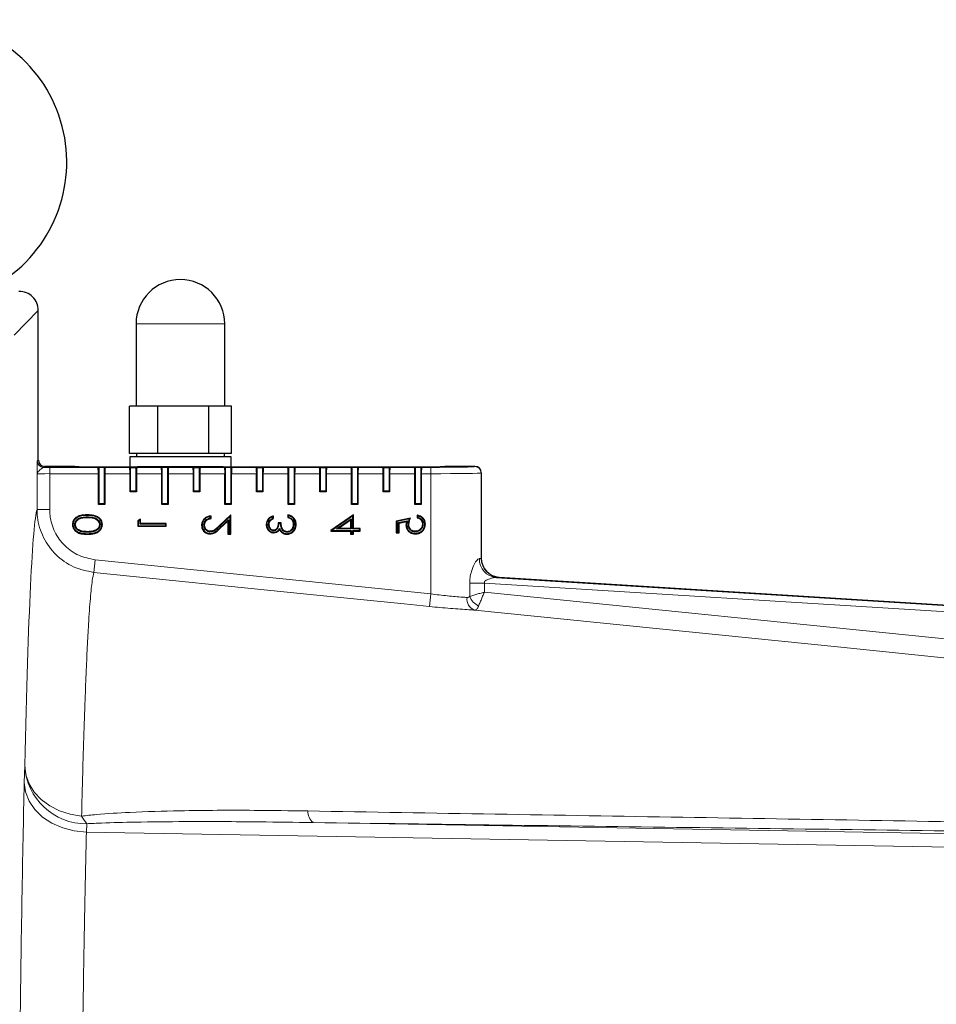
# Model space of a CAD drawing. Units: millimetres. Extents: x 577 to 4259, y 236 to 3050.
# Drawn here: x 3157 to 3302, y 2894 to 3050 of the extents above; entities that cross this region are included whole.
import ezdxf

# ---------------------------------------------------------------- set-up
doc = ezdxf.new("R2010")
doc.units = ezdxf.units.MM

msp = doc.modelspace()

# ---------------------------------------------------------------- linework, layer by layer
at = {"color": 8, "linetype": 'Continuous', "lineweight": 18}
for p, q in [((3159.69, 3003.67), (3155.85, 2999.76)), ((3175.16, 3001.55), (3175.14, 3001.55)), ((3189.14, 3001.55), (3175.16, 3001.55)), ((3159.53, 2979.86), (3159.69, 2980.02)), ((3160.69, 2979.02), (3160.53, 2978.86)), ((3161.49, 2977.87), (3161.49, 2978.87)), ((3161.49, 2978.87), (3169.11, 2978.87)), ((3170.28, 2978.87), (3174.11, 2978.87)), ((3175.28, 2978.87), (3179.11, 2978.87)), ((3180.28, 2978.87), (3184.11, 2978.87)), ((3185.28, 2978.87), (3189.11, 2978.87)), ((3190.28, 2978.87), (3194.11, 2978.87)), ((3195.28, 2978.87), (3199.11, 2978.87)), ((3200.28, 2978.87), (3204.11, 2978.87)), ((3205.28, 2978.87), (3209.11, 2978.87)), ((3210.28, 2978.87), (3214.11, 2978.87)), ((3215.28, 2978.87), (3219.11, 2978.87)), ((3220.28, 2978.87), (3221.69, 2978.87)), ((3221.69, 2978.87), (3221.69, 2977.87)), ((3228.69, 2978.99), (3228.69, 2979.02)), ((3159.49, 2972.22), (3159.49, 2977.82)), ((3161.49, 2977.87), (3161.49, 2972.22)), ((3169.19, 2977.87), (3161.49, 2977.87)), ((3174.19, 2977.87), (3170.19, 2977.87)), ((3179.19, 2977.87), (3175.19, 2977.87)), ((3184.19, 2977.87), (3180.19, 2977.87)), ((3189.19, 2977.87), (3185.19, 2977.87)), ((3194.19, 2977.87), (3190.19, 2977.87)), ((3199.19, 2977.87), (3195.19, 2977.87)), ((3204.19, 2977.87), (3200.19, 2977.87)), ((3209.19, 2977.87), (3205.19, 2977.87)), ((3214.19, 2977.87), (3210.19, 2977.87)), ((3219.19, 2977.87), (3215.19, 2977.87)), ((3221.69, 2977.87), (3220.19, 2977.87)), ((3221.69, 2958.86), (3221.69, 2977.87)), ((3161.49, 2972.22), (3159.49, 2972.22)), ((3167.44, 2971.04), (3167.44, 2970.95)), ((3167.45, 2971.26), (3167.45, 2971.35)), ((3188.39, 2969.33), (3188.45, 2969.26)), ((3168.67, 2964.26), (3168.47, 2962.27)), ((3168.67, 2964.26), (3221.69, 2958.86)), ((3232.51, 2961.51), (3232.51, 2961.48)), ((3227.87, 2958.47), (3227.87, 2960.56)), ((3227.87, 2960.56), (3230.18, 2960.56)), ((3230.18, 2960.56), (3230.18, 2959.17)), ((3319.11, 2955.05), (3230.18, 2960.56)), ((3221.69, 2958.86), (3221.49, 2956.88)), ((3230.18, 2959.17), (3316.68, 2950.37)), ((3157.46, 2929.08), (3157.54, 2931.73)), ((3167.35, 2922.55), (3167.29, 2921.22)), ((3203.1, 2922.73), (3472.51, 2918.07))]:
    msp.add_line(p, q, dxfattribs=at)
at = {"color": 7, "linetype": 'Continuous', "lineweight": 25}
for p, q in [((3159.69, 2980.02), (3159.69, 3003.67)), ((3175.14, 3001.55), (3175.14, 2988.55)), ((3189.14, 2988.55), (3189.14, 3001.55)), ((3174.08, 2981.05), (3174.08, 2988.55)), ((3176.33, 2988.55), (3174.08, 2988.55)), ((3178.59, 2988.55), (3176.33, 2988.55)), ((3178.59, 2981.05), (3178.59, 2988.55)), ((3182.62, 2988.55), (3178.59, 2988.55)), ((3186.65, 2988.55), (3182.62, 2988.55)), ((3186.65, 2981.05), (3186.65, 2988.55)), ((3188.43, 2988.55), (3186.65, 2988.55)), ((3190.21, 2988.55), (3188.43, 2988.55)), ((3190.21, 2981.05), (3190.21, 2988.55)), ((3178.59, 2981.05), (3174.08, 2981.05)), ((3174.14, 2980.55), (3174.14, 2978.95)), ((3189.37, 2980.55), (3174.14, 2980.55)), ((3175.19, 2981.05), (3175.19, 2980.55)), ((3186.65, 2981.05), (3178.59, 2981.05)), ((3190.21, 2981.05), (3186.65, 2981.05)), ((3189.09, 2980.55), (3189.09, 2981.05)), ((3190.14, 2980.55), (3189.37, 2980.55)), ((3190.14, 2978.95), (3190.14, 2980.55)), ((3165.44, 2979.02), (3160.69, 2979.02)), ((3169.11, 2978.87), (3169.28, 2978.83)), ((3170.11, 2978.83), (3169.28, 2978.83)), ((3169.28, 2973.11), (3169.28, 2978.83)), ((3169.69, 2978.95), (3175.36, 2978.95)), ((3170.28, 2978.87), (3170.11, 2978.83)), ((3170.11, 2978.83), (3170.11, 2973.11)), ((3174.11, 2978.87), (3174.28, 2978.83)), ((3174.28, 2978.83), (3175.11, 2978.83)), ((3174.28, 2975.11), (3174.28, 2978.83)), ((3175.28, 2978.87), (3175.11, 2978.83)), ((3175.11, 2978.83), (3175.11, 2975.11)), ((3188.92, 2978.95), (3175.36, 2978.95)), ((3179.11, 2978.87), (3179.28, 2978.83)), ((3180.11, 2978.83), (3179.28, 2978.83)), ((3179.28, 2973.11), (3179.28, 2978.83)), ((3180.28, 2978.87), (3180.11, 2978.83)), ((3180.11, 2978.83), (3180.11, 2973.11)), ((3184.11, 2978.87), (3184.28, 2978.83)), ((3184.28, 2978.83), (3185.11, 2978.83)), ((3184.28, 2975.11), (3184.28, 2978.83)), ((3185.28, 2978.87), (3185.11, 2978.83)), ((3185.11, 2978.83), (3185.11, 2975.11)), ((3188.92, 2978.95), (3219.69, 2978.95)), ((3189.11, 2978.87), (3189.28, 2978.83)), ((3190.11, 2978.83), (3189.28, 2978.83)), ((3189.28, 2973.11), (3189.28, 2978.83)), ((3190.28, 2978.87), (3190.11, 2978.83)), ((3190.11, 2978.83), (3190.11, 2973.11)), ((3194.11, 2978.87), (3194.28, 2978.83)), ((3194.28, 2978.83), (3195.11, 2978.83)), ((3194.28, 2975.11), (3194.28, 2978.83)), ((3195.28, 2978.87), (3195.11, 2978.83)), ((3195.11, 2978.83), (3195.11, 2975.11)), ((3199.11, 2978.87), (3199.28, 2978.83)), ((3200.11, 2978.83), (3199.28, 2978.83)), ((3199.28, 2973.11), (3199.28, 2978.83)), ((3200.28, 2978.87), (3200.11, 2978.83)), ((3200.11, 2978.83), (3200.11, 2973.11)), ((3204.11, 2978.87), (3204.28, 2978.83)), ((3204.28, 2978.83), (3205.11, 2978.83)), ((3204.28, 2975.11), (3204.28, 2978.83)), ((3205.28, 2978.87), (3205.11, 2978.83)), ((3205.11, 2978.83), (3205.11, 2975.11)), ((3209.11, 2978.87), (3209.28, 2978.83)), ((3210.11, 2978.83), (3209.28, 2978.83)), ((3209.28, 2973.11), (3209.28, 2978.83)), ((3210.28, 2978.87), (3210.11, 2978.83)), ((3210.11, 2978.83), (3210.11, 2973.11)), ((3214.11, 2978.87), (3214.28, 2978.83)), ((3214.28, 2978.83), (3215.11, 2978.83)), ((3214.28, 2975.11), (3214.28, 2978.83)), ((3215.28, 2978.87), (3215.11, 2978.83)), ((3215.11, 2978.83), (3215.11, 2975.11)), ((3219.11, 2978.87), (3219.28, 2978.83)), ((3220.11, 2978.83), (3219.28, 2978.83)), ((3219.28, 2973.11), (3219.28, 2978.83)), ((3220.28, 2978.87), (3220.11, 2978.83)), ((3220.11, 2978.83), (3220.11, 2973.11)), ((3228.69, 2979.02), (3223.94, 2979.02)), ((3169.19, 2973.02), (3169.19, 2977.87)), ((3170.19, 2977.87), (3170.19, 2973.02)), ((3174.19, 2975.02), (3174.19, 2977.87)), ((3175.19, 2977.87), (3175.19, 2975.02)), ((3179.19, 2973.02), (3179.19, 2977.87)), ((3180.19, 2977.87), (3180.19, 2973.02)), ((3184.19, 2975.02), (3184.19, 2977.87)), ((3185.19, 2977.87), (3185.19, 2975.02)), ((3189.19, 2973.02), (3189.19, 2977.87)), ((3190.19, 2977.87), (3190.19, 2973.02)), ((3194.19, 2975.02), (3194.19, 2977.87)), ((3195.19, 2977.87), (3195.19, 2975.02)), ((3199.19, 2973.02), (3199.19, 2977.87)), ((3200.19, 2977.87), (3200.19, 2973.02)), ((3204.19, 2975.02), (3204.19, 2977.87)), ((3205.19, 2977.87), (3205.19, 2975.02)), ((3209.19, 2973.02), (3209.19, 2977.87)), ((3210.19, 2977.87), (3210.19, 2973.02)), ((3214.19, 2975.02), (3214.19, 2977.87)), ((3215.19, 2977.87), (3215.19, 2975.02)), ((3219.19, 2973.02), (3219.19, 2977.87)), ((3220.19, 2977.87), (3220.19, 2973.02)), ((3229.69, 2978.02), (3229.69, 2977.99)), ((3229.69, 2977.99), (3229.69, 2964.47)), ((3174.28, 2975.11), (3174.19, 2975.02)), ((3175.19, 2975.02), (3174.19, 2975.02)), ((3175.11, 2975.11), (3174.28, 2975.11)), ((3175.11, 2975.11), (3175.19, 2975.02)), ((3184.28, 2975.11), (3184.19, 2975.02)), ((3185.19, 2975.02), (3184.19, 2975.02)), ((3185.11, 2975.11), (3184.28, 2975.11)), ((3185.11, 2975.11), (3185.19, 2975.02)), ((3194.28, 2975.11), (3194.19, 2975.02)), ((3195.19, 2975.02), (3194.19, 2975.02)), ((3195.11, 2975.11), (3194.28, 2975.11)), ((3195.11, 2975.11), (3195.19, 2975.02)), ((3204.28, 2975.11), (3204.19, 2975.02)), ((3205.19, 2975.02), (3204.19, 2975.02)), ((3205.11, 2975.11), (3204.28, 2975.11)), ((3205.11, 2975.11), (3205.19, 2975.02)), ((3214.28, 2975.11), (3214.19, 2975.02)), ((3215.19, 2975.02), (3214.19, 2975.02)), ((3215.11, 2975.11), (3214.28, 2975.11)), ((3215.11, 2975.11), (3215.19, 2975.02)), ((3169.28, 2973.11), (3169.19, 2973.02)), ((3170.19, 2973.02), (3169.19, 2973.02)), ((3170.11, 2973.11), (3169.28, 2973.11)), ((3170.11, 2973.11), (3170.19, 2973.02)), ((3179.28, 2973.11), (3179.19, 2973.02)), ((3180.19, 2973.02), (3179.19, 2973.02)), ((3180.11, 2973.11), (3179.28, 2973.11)), ((3180.11, 2973.11), (3180.19, 2973.02)), ((3189.28, 2973.11), (3189.19, 2973.02)), ((3190.19, 2973.02), (3189.19, 2973.02)), ((3190.11, 2973.11), (3189.28, 2973.11)), ((3190.11, 2973.11), (3190.19, 2973.02)), ((3199.28, 2973.11), (3199.19, 2973.02)), ((3200.19, 2973.02), (3199.19, 2973.02)), ((3200.11, 2973.11), (3199.28, 2973.11)), ((3200.11, 2973.11), (3200.19, 2973.02)), ((3209.28, 2973.11), (3209.19, 2973.02)), ((3210.19, 2973.02), (3209.19, 2973.02)), ((3210.11, 2973.11), (3209.28, 2973.11)), ((3210.11, 2973.11), (3210.19, 2973.02)), ((3219.28, 2973.11), (3219.19, 2973.02)), ((3220.19, 2973.02), (3219.19, 2973.02)), ((3220.11, 2973.11), (3219.28, 2973.11)), ((3220.11, 2973.11), (3220.19, 2973.02)), ((3175.86, 2970.66), (3175.4, 2970.4)), ((3175.78, 2970.51), (3175.86, 2970.66)), ((3175.86, 2969.97), (3175.86, 2970.66)), ((3186.91, 2970.85), (3186.91, 2971.09)), ((3186.99, 2970.77), (3186.99, 2971.18)), ((3190.11, 2971.35), (3188.25, 2969.61)), ((3190.02, 2971.15), (3188.31, 2969.54)), ((3190.02, 2971.15), (3190.11, 2971.35)), ((3190.02, 2968.38), (3190.02, 2971.15)), ((3190.11, 2968.29), (3190.11, 2971.35)), ((3196.77, 2970.83), (3196.77, 2971.07)), ((3196.86, 2970.77), (3196.86, 2971.18)), ((3199.11, 2971.35), (3199.11, 2970.95)), ((3199.19, 2971.24), (3199.19, 2971.01)), ((3199.8, 2970.65), (3199.73, 2970.6)), ((3209.49, 2971.35), (3205.91, 2968.9)), ((3209.4, 2971.19), (3206.07, 2968.9)), ((3206.79, 2969.13), (3209.11, 2970.72)), ((3209.11, 2970.72), (3209.03, 2970.56)), ((3209.11, 2970.72), (3209.11, 2969.13)), ((3209.4, 2971.19), (3209.49, 2971.35)), ((3209.4, 2969.13), (3209.4, 2971.19)), ((3209.49, 2969.22), (3209.49, 2971.35)), ((3218.48, 2970.83), (3216.23, 2970.37)), ((3218.35, 2970.71), (3216.32, 2970.3)), ((3219.58, 2971.29), (3219.58, 2970.89)), ((3219.67, 2971.19), (3219.67, 2970.96)), ((3165.45, 2969.83), (3165.54, 2969.83)), ((3169.44, 2969.83), (3169.35, 2969.83)), ((3175.49, 2970.34), (3175.4, 2970.4)), ((3175.4, 2970.4), (3175.4, 2969.56)), ((3175.49, 2969.65), (3175.4, 2969.56)), ((3175.4, 2969.56), (3179.9, 2969.56)), ((3175.78, 2970.51), (3175.49, 2970.34)), ((3175.49, 2970.34), (3175.49, 2969.65)), ((3175.49, 2969.65), (3179.82, 2969.65)), ((3175.78, 2969.88), (3175.78, 2970.51)), ((3175.78, 2969.88), (3175.86, 2969.97)), ((3179.82, 2969.88), (3175.78, 2969.88)), ((3179.9, 2969.97), (3175.86, 2969.97)), ((3179.82, 2969.88), (3179.9, 2969.97)), ((3179.82, 2969.65), (3179.82, 2969.88)), ((3179.82, 2969.65), (3179.9, 2969.56)), ((3179.9, 2969.56), (3179.9, 2969.97)), ((3185.87, 2969.73), (3185.96, 2969.73)), ((3188.39, 2969.33), (3189.74, 2970.59)), ((3188.45, 2969.26), (3189.65, 2970.39)), ((3189.74, 2970.59), (3189.65, 2970.39)), ((3189.65, 2970.39), (3189.65, 2968.29)), ((3189.74, 2970.59), (3189.74, 2968.38)), ((3196.08, 2969.83), (3196.16, 2969.83)), ((3198.07, 2970.08), (3197.61, 2970.08)), ((3197.99, 2969.99), (3197.69, 2969.99)), ((3197.81, 2969.22), (3197.8, 2969.05)), ((3200.06, 2969.84), (3199.97, 2969.84)), ((3206.79, 2969.13), (3207.07, 2969.22)), ((3209.11, 2969.13), (3206.79, 2969.13)), ((3207.07, 2969.22), (3209.03, 2970.56)), ((3209.03, 2969.22), (3207.07, 2969.22)), ((3209.03, 2970.56), (3209.03, 2969.22)), ((3209.11, 2969.13), (3209.03, 2969.22)), ((3209.4, 2969.13), (3209.49, 2969.22)), ((3210.44, 2969.13), (3209.4, 2969.13)), ((3210.53, 2969.22), (3209.49, 2969.22)), ((3210.44, 2969.13), (3210.53, 2969.22)), ((3210.44, 2968.9), (3210.44, 2969.13)), ((3210.53, 2968.81), (3210.53, 2969.22)), ((3216.32, 2970.3), (3216.23, 2970.37)), ((3216.23, 2970.37), (3216.23, 2968.52)), ((3216.32, 2970.3), (3216.32, 2968.61)), ((3216.61, 2970.13), (3218, 2970.41)), ((3216.61, 2968.61), (3216.61, 2970.13)), ((3216.61, 2970.13), (3216.69, 2970.06)), ((3216.69, 2970.06), (3217.88, 2970.3)), ((3216.69, 2968.52), (3216.69, 2970.06)), ((3218, 2970.41), (3217.88, 2970.3)), ((3218.17, 2969.84), (3218.25, 2969.84)), ((3220.47, 2969.9), (3220.39, 2969.9)), ((3167.44, 2968.61), (3167.44, 2968.7)), ((3168.61, 2968.79), (3168.58, 2968.87)), ((3186.87, 2968.67), (3186.87, 2968.76)), ((3189.74, 2968.38), (3189.65, 2968.29)), ((3189.65, 2968.29), (3190.11, 2968.29)), ((3189.74, 2968.38), (3190.02, 2968.38)), ((3190.02, 2968.38), (3190.11, 2968.29)), ((3196.87, 2968.84), (3196.87, 2968.93)), ((3199.02, 2968.61), (3199.02, 2968.7)), ((3205.96, 2968.87), (3205.91, 2968.9)), ((3205.91, 2968.9), (3205.91, 2968.81)), ((3205.96, 2968.87), (3205.91, 2968.81)), ((3205.91, 2968.81), (3209.03, 2968.81)), ((3205.96, 2968.87), (3206.07, 2968.9)), ((3206.07, 2968.9), (3209.11, 2968.9)), ((3209.11, 2968.9), (3209.03, 2968.81)), ((3209.03, 2968.81), (3209.03, 2968.29)), ((3209.11, 2968.38), (3209.03, 2968.29)), ((3209.03, 2968.29), (3209.49, 2968.29)), ((3209.11, 2968.9), (3209.11, 2968.38)), ((3209.11, 2968.38), (3209.4, 2968.38)), ((3209.4, 2968.9), (3210.44, 2968.9)), ((3209.4, 2968.38), (3209.4, 2968.9)), ((3209.4, 2968.9), (3209.49, 2968.81)), ((3209.4, 2968.38), (3209.49, 2968.29)), ((3209.49, 2968.29), (3209.49, 2968.81)), ((3209.49, 2968.81), (3210.53, 2968.81)), ((3210.44, 2968.9), (3210.53, 2968.81)), ((3216.32, 2968.61), (3216.23, 2968.52)), ((3216.23, 2968.52), (3216.69, 2968.52)), ((3216.32, 2968.61), (3216.61, 2968.61)), ((3216.61, 2968.61), (3216.69, 2968.52)), ((3219.25, 2968.67), (3219.25, 2968.76)), ((3232.07, 2961.45), (3317.25, 2956.17)), ((3232.51, 2961.51), (3316.51, 2956.3))]:
    msp.add_line(p, q, dxfattribs=at)
at = {"color": 7, "linetype": 'Continuous', "lineweight": 25, "flags": 128}
for points in [[(3165.17, 2969.85), (3165.12, 2969.85), (3165.08, 2969.85)], [(3169.72, 2969.85), (3169.77, 2969.85), (3169.81, 2969.85)], [(3185.58, 2969.71), (3185.54, 2969.71), (3185.49, 2969.71)], [(3195.79, 2969.84), (3195.75, 2969.84), (3195.7, 2969.84)], [(3200.35, 2969.85), (3200.39, 2969.85), (3200.43, 2969.85)], [(3217.88, 2969.77), (3217.83, 2969.77), (3217.79, 2969.77)], [(3220.76, 2969.92), (3220.8, 2969.92), (3220.85, 2969.92)], [(3167.45, 2968.38), (3167.45, 2968.34), (3167.45, 2968.29)], [(3186.83, 2968.44), (3186.83, 2968.4), (3186.83, 2968.35)], [(3196.87, 2968.61), (3196.87, 2968.58), (3196.87, 2968.52)], [(3198.23, 2968.63), (3198.22, 2968.61), (3198.2, 2968.59), (3198.18, 2968.56)], [(3198.98, 2968.38), (3198.98, 2968.34), (3198.98, 2968.29)], [(3219.26, 2968.44), (3219.26, 2968.4), (3219.26, 2968.35)]]:
    msp.add_lwpolyline(points, dxfattribs=at)
at = {"color": 8, "linetype": 'Continuous', "lineweight": 18, "flags": 128}
for points in [[(3188.31, 2969.54), (3188.28, 2969.57), (3188.25, 2969.61)], [(3221.49, 2956.88), (3217.51, 2957.28), (3201.6, 2958.9), (3168.47, 2962.27)], [(3316.38, 2947.39), (3310.41, 2948), (3286.53, 2950.43), (3228.68, 2956.31)], [(3166.53, 2923.76), (3164.74, 2924.05), (3163.05, 2924.6), (3161.5, 2925.39), (3160.15, 2926.38), (3159.05, 2927.56), (3158.23, 2928.87), (3157.72, 2930.28), (3157.54, 2931.73)], [(3167.29, 2921.22), (3165.37, 2921.41), (3163.54, 2921.88), (3161.85, 2922.62), (3160.37, 2923.6), (3159.15, 2924.78), (3158.24, 2926.12), (3157.67, 2927.58), (3157.46, 2929.08)], [(3406.93, 2917.03), (3382.86, 2917.45), (3167.29, 2921.22)]]:
    msp.add_lwpolyline(points, dxfattribs=at)
at = {"color": 7, "linetype": 'Continuous', "lineweight": 25}
for centre, radius, start, end in [((3141.69, 3027.12), 22.5, 303.7467, 236.2561), ((3182.14, 3001.55), 7, 0, 180)]:
    msp.add_arc(centre, radius, start, end, dxfattribs=at)
at = {"color": 8, "linetype": 'Continuous', "lineweight": 18}
for centre, radius, start, end in [((3160.53, 2979.86), 1, 180.0204, 269.9796), ((3228.69, 2977.99), 1, 0.0044, 90.0044), ((3232.33, 2964.39), 2.95, 178.9536, 265.0364), ((3232.69, 2964.47), 3, 180.004, 266.4566), ((3229.24, 2958.04), 1.82, 171.7197, 251.9976), ((3230.53, 2959.49), 2.85, 200.84, 243.3537), ((3167.21, 2932.23), 9.68, 182.9198, 270.8647), ((3204.74, 2924.59), 2.48, 180.5827, 228.5228), ((3172.26, 2926.77), 6.47, 207.7628, 220.7891)]:
    msp.add_arc(centre, radius, start, end, dxfattribs=at)
at = {"color": 7, "linetype": 'Continuous', "lineweight": 25}
for centre, major_axis, ratio, start_param, end_param in [((3156.69, 3003.67), (2.1, 2.14), 0.99969, 5.489289, 7.077231), ((3160.7, 2980.02), (0.707, 0.707), 0.999695, 2.356347, 3.926839), ((3169.69, 2979.02), (4.25, 0), 0.017455, 3.141593, 4.712389), ((3169.11, 2977.87), (0, 1), 0.087489, 4.712389, 6.265732), ((3170.28, 2977.87), (0, 1), 0.087489, 0.017453, 1.570796), ((3174.11, 2977.87), (0, 1), 0.087489, 4.712389, 6.265732), ((3175.28, 2977.87), (0, 1), 0.087489, 0.017453, 1.570796), ((3179.11, 2977.87), (0, 1), 0.087489, 4.712389, 6.265732), ((3180.28, 2977.87), (0, 1), 0.087489, 0.017453, 1.570796), ((3184.11, 2977.87), (0, 1), 0.087489, 4.712389, 6.265732), ((3185.28, 2977.87), (0, 1), 0.087489, 0.017453, 1.570796), ((3189.11, 2977.87), (0, 1), 0.087489, 4.712389, 6.265732), ((3190.28, 2977.87), (0, 1), 0.087489, 0.017453, 1.570796), ((3194.11, 2977.87), (0, 1), 0.087489, 4.712389, 6.265732), ((3195.28, 2977.87), (0, 1), 0.087489, 0.017453, 1.570796), ((3199.11, 2977.87), (0, 1), 0.087489, 4.712389, 6.265732), ((3200.28, 2977.87), (0, 1), 0.087489, 0.017453, 1.570796), ((3204.11, 2977.87), (0, 1), 0.087489, 4.712389, 6.265732), ((3205.28, 2977.87), (0, 1), 0.087489, 0.017453, 1.570796), ((3209.11, 2977.87), (0, 1), 0.087489, 4.712389, 6.265732), ((3210.28, 2977.87), (0, 1), 0.087489, 0.017453, 1.570796), ((3214.11, 2977.87), (0, 1), 0.087489, 4.712389, 6.265732), ((3215.28, 2977.87), (0, 1), 0.087489, 0.017453, 1.570796), ((3219.11, 2977.87), (0, 1), 0.087489, 4.712389, 6.265732), ((3219.69, 2979.02), (4.25, 0), 0.017455, 4.712389, 6.283185), ((3220.28, 2977.87), (0, 1), 0.087489, 0.017453, 1.570796), ((3228.69, 2978.02), (0, 1), 0.999848, 4.712389, 6.283185), ((3232.69, 2964.5), (0, 3), 0.999847, 1.570796, 3.079667)]:
    msp.add_ellipse(centre, major_axis=major_axis, ratio=ratio, start_param=start_param, end_param=end_param, dxfattribs=at)
at = {"color": 8, "linetype": 'Continuous', "lineweight": 18}
for centre, major_axis, ratio, start_param, end_param in [((3161.49, 2978.82), (3, 0), 0.017455, 1.570796, 1.893395), ((3221.69, 2978.99), (7, 0), 0.017455, 4.712389, 6.283185), ((3161.49, 2977.82), (2, 0), 0.026183, 1.570796, 3.124139), ((3221.69, 2977.99), (8, 0), 0.015273, 4.712389, 6.283185), ((3159.69, 2766.02), (0, 206.54), 0.017455, 0.057035, 0.639626), ((3221.69, 2965.15), (8, -0.68), 0.023873, 6.002393, 6.285222), ((3221.51, 2962.16), (11, -0.68), 0.017422, 6.001437, 6.284266), ((3159.7, 2766.02), (0, 207.33), 0.017455, 0.665707, 0.931361)]:
    msp.add_ellipse(centre, major_axis=major_axis, ratio=ratio, start_param=start_param, end_param=end_param, dxfattribs=at)
for points, knots in [([(3159.49, 2977.82), (3159.49, 2977.82), (3159.49, 2977.99), (3159.49, 2978.53), (3159.51, 2979.24), (3159.52, 2979.76), (3159.53, 2979.83), (3159.53, 2979.86)], [0, 0, 0, 0, 0.0024822, 0.1677399, 0.5478853, 0.7734468, 1, 1, 1, 1]), ([(3159.49, 2977.82), (3159.49, 2977.82), (3159.49, 2977.86), (3159.51, 2977.95), (3159.64, 2978.19), (3159.99, 2978.49), (3160.36, 2978.8), (3160.48, 2978.85), (3160.53, 2978.86)], [0, 0, 0, 0, 0.002911, 0.116023, 0.227661, 0.654508, 0.842137, 1, 1, 1, 1]), ([(3168.47, 2962.27), (3167.36, 2962.5), (3165.15, 2962.94), (3162.35, 2964.96), (3160.35, 2967.71), (3159.56, 2970.3), (3159.5, 2971.82), (3159.49, 2972.22)], [0, 0, 0, 0, 0.229166, 0.458315, 0.687517, 0.917016, 1, 1, 1, 1]), ([(3161.49, 2972.22), (3161.5, 2971.9), (3161.54, 2970.68), (3162.18, 2968.61), (3163.78, 2966.41), (3166.02, 2964.8), (3167.79, 2964.44), (3168.67, 2964.26)], [0, 0, 0, 0, 0.083012, 0.312564, 0.541773, 0.770885, 1, 1, 1, 1]), ([(3227.87, 2960.56), (3227.88, 2960.84), (3227.9, 2961.49), (3228.13, 2962.54), (3228.54, 2963.54), (3228.98, 2964.21), (3229.25, 2964.43), (3229.35, 2964.44), (3229.38, 2964.44)], [0, 0, 0, 0, 0.149872, 0.348003, 0.594219, 0.803653, 0.95278, 1, 1, 1, 1]), ([(3168.47, 2962.27), (3168.38, 2961.9), (3168.2, 2961.09), (3167.91, 2958.34), (3167.65, 2954.67), (3167.43, 2950.53), (3167.24, 2946.34), (3167.07, 2941.97), (3166.92, 2937.58), (3166.78, 2933.3), (3166.65, 2928.73), (3166.57, 2925.41), (3166.53, 2923.76)], [0, 0, 0, 0, 0.1238565, 0.2669622, 0.410068, 0.5082335, 0.6064791, 0.7046447, 0.7782114, 0.8517781, 0.925889, 1, 1, 1, 1]), ([(3232.07, 2961.45), (3231.91, 2961.44), (3231.58, 2961.43), (3231.02, 2961.29), (3230.58, 2961.11), (3230.32, 2960.92), (3230.22, 2960.8), (3230.17, 2960.67), (3230.18, 2960.6), (3230.18, 2960.56)], [0, 0, 0, 0, 0.239773, 0.503375, 0.765715, 0.83754, 0.914162, 0.956916, 1, 1, 1, 1]), ([(3221.69, 2958.86), (3222.59, 2958.76), (3224.39, 2958.54), (3226.31, 2958.38), (3227.2, 2958.32), (3227.44, 2958.3)], [0, 0, 0, 0, 0.421272, 0.842116, 1, 1, 1, 1]), ([(3227.44, 2958.3), (3227.5, 2958.3), (3227.64, 2958.3), (3227.78, 2958.38), (3227.86, 2958.46), (3227.87, 2958.47)], [0, 0, 0, 0, 0.358753, 0.907488, 1, 1, 1, 1]), ([(3227.87, 2958.47), (3228.07, 2958.54), (3228.37, 2958.62), (3228.93, 2958.79), (3229.48, 2958.96), (3229.94, 2959.1), (3230.18, 2959.17), (3230.18, 2959.17)], [0, 0, 0, 0, 0.327729, 0.472644, 0.727839, 0.995895, 1, 1, 1, 1]), ([(3229.25, 2956.94), (3229.33, 2957.14), (3229.45, 2957.42), (3229.68, 2957.96), (3229.9, 2958.49), (3230.08, 2958.94), (3230.18, 2959.17), (3230.18, 2959.17)], [0, 0, 0, 0, 0.327729, 0.472644, 0.727839, 0.995895, 1, 1, 1, 1]), ([(3228.68, 2956.31), (3228.37, 2956.33), (3227.26, 2956.39), (3224.85, 2956.56), (3222.61, 2956.77), (3221.49, 2956.88)], [0, 0, 0, 0, 0.157599, 0.57839, 1, 1, 1, 1]), ([(3228.68, 2956.31), (3228.75, 2956.33), (3228.94, 2956.37), (3229.13, 2956.65), (3229.24, 2956.9), (3229.25, 2956.94)], [0, 0, 0, 0, 0.347295, 0.904061, 1, 1, 1, 1]), ([(3166.53, 2923.76), (3167.3, 2923.84), (3169.82, 2924.1), (3174.99, 2924.41), (3183.31, 2924.66), (3192.69, 2924.7), (3199.45, 2924.6), (3202.26, 2924.56)], [0, 0, 0, 0, 0.066987, 0.217097, 0.438431, 0.765981, 1, 1, 1, 1]), ([(3202.26, 2924.56), (3222.02, 2924.23), (3261.55, 2923.57), (3313.54, 2922.7), (3358.27, 2921.96), (3395.76, 2921.34), (3433.17, 2920.73), (3457.98, 2920.34), (3470.39, 2920.14)], [0, 0, 0, 0, 0.220115, 0.440247, 0.580137, 0.720026, 0.860016, 1, 1, 1, 1]), ([(3167.35, 2922.55), (3168.13, 2922.58), (3170.66, 2922.7), (3175.84, 2922.83), (3184.16, 2922.91), (3193.54, 2922.87), (3200.28, 2922.77), (3203.1, 2922.73)], [0, 0, 0, 0, 0.065691, 0.214387, 0.435452, 0.764361, 1, 1, 1, 1]), ([(3471.22, 2919.38), (3458.84, 2919.52), (3434.07, 2919.8), (3396.67, 2920.25), (3359.16, 2920.71), (3314.41, 2921.28), (3262.4, 2921.95), (3222.86, 2922.47), (3203.1, 2922.73)], [0, 0, 0, 0, 0.139906, 0.279819, 0.419883, 0.559949, 0.779962, 1, 1, 1, 1]), ([(3167.29, 2921.22), (3167.24, 2919.12), (3167.14, 2914.92), (3166.98, 2906.74), (3166.8, 2896.56), (3166.68, 2888.05), (3166.62, 2883.78)], [0, 0, 0, 0, 0.1908476, 0.3821877, 0.6900524, 1, 1, 1, 1])]:
    msp.add_open_spline(points, degree=3, knots=knots, dxfattribs=at)
at = {"color": 7, "linetype": 'Continuous', "lineweight": 25}
for points, knots in [([(3167.45, 2971.35), (3167.05, 2971.34), (3166.46, 2971.33), (3165.74, 2971.03), (3165.32, 2970.67), (3165.11, 2970.24), (3165.09, 2969.96), (3165.08, 2969.85)], [0, 0, 0, 0, 0.377918, 0.554773, 0.73287, 0.890798, 1, 1, 1, 1]), ([(3167.45, 2971.26), (3167.05, 2971.26), (3166.49, 2971.24), (3165.8, 2970.96), (3165.4, 2970.63), (3165.19, 2970.22), (3165.18, 2969.96), (3165.17, 2969.85)], [0, 0, 0, 0, 0.387164, 0.559926, 0.733838, 0.890885, 1, 1, 1, 1]), ([(3165.45, 2969.83), (3165.47, 2969.97), (3165.51, 2970.25), (3165.74, 2970.58), (3166.1, 2970.84), (3166.68, 2971.02), (3167.15, 2971.03), (3167.44, 2971.04)], [0, 0, 0, 0, 0.162059, 0.310111, 0.455269, 0.662356, 1, 1, 1, 1]), ([(3165.54, 2969.83), (3165.55, 2969.95), (3165.58, 2970.18), (3165.78, 2970.48), (3166.09, 2970.74), (3166.66, 2970.94), (3167.13, 2970.94), (3167.44, 2970.95)], [0, 0, 0, 0, 0.141198, 0.283055, 0.423714, 0.624569, 1, 1, 1, 1]), ([(3167.44, 2971.04), (3167.71, 2971.03), (3168.17, 2971.02), (3168.75, 2970.86), (3169.13, 2970.6), (3169.38, 2970.25), (3169.42, 2969.97), (3169.44, 2969.83)], [0, 0, 0, 0, 0.3062273, 0.5243903, 0.6822364, 0.8408394, 1, 1, 1, 1]), ([(3167.44, 2970.95), (3167.7, 2970.94), (3168.14, 2970.94), (3168.7, 2970.79), (3169.06, 2970.54), (3169.3, 2970.22), (3169.33, 2969.96), (3169.35, 2969.83)], [0, 0, 0, 0, 0.313177, 0.532671, 0.688129, 0.844481, 1, 1, 1, 1]), ([(3169.81, 2969.85), (3169.79, 2970.02), (3169.76, 2970.35), (3169.48, 2970.76), (3169.05, 2971.09), (3168.36, 2971.33), (3167.79, 2971.34), (3167.45, 2971.35)], [0, 0, 0, 0, 0.164746, 0.312447, 0.455557, 0.675991, 1, 1, 1, 1]), ([(3169.72, 2969.85), (3169.71, 2969.99), (3169.68, 2970.27), (3169.46, 2970.64), (3169.09, 2970.96), (3168.41, 2971.24), (3167.82, 2971.26), (3167.45, 2971.26)], [0, 0, 0, 0, 0.140964, 0.282776, 0.416795, 0.627312, 1, 1, 1, 1]), ([(3186.99, 2971.18), (3186.79, 2971.16), (3186.42, 2971.11), (3185.96, 2970.82), (3185.64, 2970.43), (3185.51, 2970.03), (3185.5, 2969.79), (3185.49, 2969.71)], [0, 0, 0, 0, 0.261542, 0.475327, 0.688948, 0.900747, 1, 1, 1, 1]), ([(3186.91, 2971.09), (3186.74, 2971.06), (3186.4, 2971.01), (3185.98, 2970.72), (3185.69, 2970.33), (3185.59, 2969.97), (3185.58, 2969.77), (3185.58, 2969.71)], [0, 0, 0, 0, 0.242531, 0.486279, 0.706954, 0.922015, 1, 1, 1, 1]), ([(3185.87, 2969.73), (3185.89, 2969.9), (3185.91, 2970.18), (3186.14, 2970.51), (3186.42, 2970.72), (3186.69, 2970.82), (3186.86, 2970.85), (3186.91, 2970.85)], [0, 0, 0, 0, 0.288996, 0.493908, 0.69866, 0.911053, 1, 1, 1, 1]), ([(3185.96, 2969.73), (3185.97, 2969.86), (3185.99, 2970.1), (3186.17, 2970.41), (3186.42, 2970.62), (3186.71, 2970.74), (3186.91, 2970.76), (3186.99, 2970.77)], [0, 0, 0, 0, 0.237236, 0.437459, 0.63802, 0.835046, 1, 1, 1, 1]), ([(3186.91, 2971.09), (3186.92, 2971.1), (3186.95, 2971.13), (3186.98, 2971.16), (3186.99, 2971.18)], [0, 0, 0, 0, 0.5, 1, 1, 1, 1]), ([(3186.91, 2970.85), (3186.92, 2970.84), (3186.95, 2970.81), (3186.98, 2970.79), (3186.99, 2970.77)], [0, 0, 0, 0, 0.5, 1, 1, 1, 1]), ([(3196.86, 2971.18), (3196.68, 2971.12), (3196.36, 2971.03), (3195.99, 2970.71), (3195.76, 2970.33), (3195.71, 2970.02), (3195.7, 2969.86), (3195.7, 2969.84)], [0, 0, 0, 0, 0.289515, 0.516826, 0.744213, 0.969045, 1, 1, 1, 1]), ([(3196.77, 2971.07), (3196.59, 2971), (3196.29, 2970.88), (3195.97, 2970.54), (3195.81, 2970.19), (3195.8, 2969.94), (3195.79, 2969.84)], [0, 0, 0, 0, 0.330986, 0.572921, 0.815141, 1, 1, 1, 1]), ([(3196.08, 2969.83), (3196.09, 2969.96), (3196.11, 2970.19), (3196.27, 2970.49), (3196.5, 2970.7), (3196.68, 2970.79), (3196.77, 2970.83)], [0, 0, 0, 0, 0.287851, 0.532005, 0.775953, 1, 1, 1, 1]), ([(3196.16, 2969.83), (3196.17, 2969.96), (3196.19, 2970.18), (3196.37, 2970.48), (3196.61, 2970.66), (3196.79, 2970.74), (3196.86, 2970.77)], [0, 0, 0, 0, 0.298488, 0.527309, 0.812266, 1, 1, 1, 1]), ([(3196.77, 2971.07), (3196.78, 2971.09), (3196.81, 2971.12), (3196.84, 2971.16), (3196.86, 2971.18)], [0, 0, 0, 0, 0.499999, 1, 1, 1, 1]), ([(3196.77, 2970.83), (3196.78, 2970.82), (3196.8, 2970.81), (3196.83, 2970.79), (3196.85, 2970.78), (3196.86, 2970.77)], [0, 0, 0, 0, 0.366796, 0.683398, 1, 1, 1, 1]), ([(3199.19, 2971.24), (3199.18, 2971.26), (3199.15, 2971.3), (3199.12, 2971.33), (3199.11, 2971.35)], [0, 0, 0, 0, 0.499999, 1, 1, 1, 1]), ([(3200.43, 2969.85), (3200.42, 2970.06), (3200.39, 2970.41), (3200.11, 2970.85), (3199.72, 2971.18), (3199.36, 2971.3), (3199.13, 2971.35), (3199.11, 2971.35)], [0, 0, 0, 0, 0.277818, 0.483681, 0.68964, 0.961712, 1, 1, 1, 1]), ([(3199.19, 2971.01), (3199.18, 2971.01), (3199.17, 2970.99), (3199.14, 2970.97), (3199.12, 2970.96), (3199.11, 2970.95)], [0, 0, 0, 0, 0.317948, 0.658974, 1, 1, 1, 1]), ([(3199.11, 2970.95), (3199.22, 2970.91), (3199.39, 2970.85), (3199.6, 2970.73), (3199.68, 2970.64), (3199.73, 2970.6)], [0, 0, 0, 0, 0.4829359, 0.7369114, 1, 1, 1, 1]), ([(3200.35, 2969.85), (3200.33, 2970.06), (3200.3, 2970.41), (3200.02, 2970.82), (3199.66, 2971.11), (3199.36, 2971.2), (3199.19, 2971.24)], [0, 0, 0, 0, 0.310429, 0.525292, 0.740333, 1, 1, 1, 1]), ([(3199.19, 2971.01), (3199.28, 2970.98), (3199.44, 2970.92), (3199.65, 2970.8), (3199.75, 2970.7), (3199.8, 2970.65)], [0, 0, 0, 0, 0.404477, 0.696711, 1, 1, 1, 1]), ([(3199.73, 2970.6), (3199.77, 2970.53), (3199.88, 2970.38), (3199.96, 2970.11), (3199.97, 2969.92), (3199.97, 2969.84)], [0, 0, 0, 0, 0.2820771, 0.7143235, 1, 1, 1, 1]), ([(3199.8, 2970.65), (3199.84, 2970.59), (3199.96, 2970.43), (3200.05, 2970.14), (3200.06, 2969.93), (3200.06, 2969.84)], [0, 0, 0, 0, 0.262264, 0.693113, 1, 1, 1, 1]), ([(3218.17, 2969.84), (3218.17, 2969.93), (3218.18, 2970.12), (3218.24, 2970.41), (3218.31, 2970.61), (3218.35, 2970.71)], [0, 0, 0, 0, 0.307927, 0.615784, 1, 1, 1, 1]), ([(3218.25, 2969.84), (3218.26, 2969.93), (3218.27, 2970.12), (3218.34, 2970.45), (3218.43, 2970.68), (3218.48, 2970.83)], [0, 0, 0, 0, 0.269812, 0.539519, 1, 1, 1, 1]), ([(3218.35, 2970.71), (3218.37, 2970.73), (3218.41, 2970.77), (3218.46, 2970.81), (3218.48, 2970.83)], [0, 0, 0, 0, 0.499999, 1, 1, 1, 1]), ([(3219.67, 2971.19), (3219.65, 2971.21), (3219.62, 2971.24), (3219.59, 2971.28), (3219.58, 2971.29)], [0, 0, 0, 0, 0.499999, 1, 1, 1, 1]), ([(3220.85, 2969.92), (3220.83, 2970.11), (3220.8, 2970.46), (3220.5, 2970.88), (3220.12, 2971.16), (3219.79, 2971.26), (3219.61, 2971.29), (3219.58, 2971.29)], [0, 0, 0, 0, 0.269706, 0.509876, 0.72428, 0.956407, 1, 1, 1, 1]), ([(3219.67, 2970.96), (3219.66, 2970.95), (3219.63, 2970.93), (3219.6, 2970.9), (3219.58, 2970.89)], [0, 0, 0, 0, 0.402033, 1, 1, 1, 1]), ([(3219.58, 2970.89), (3219.71, 2970.85), (3219.94, 2970.79), (3220.2, 2970.53), (3220.36, 2970.23), (3220.38, 2970), (3220.39, 2969.9)], [0, 0, 0, 0, 0.2942981, 0.5093827, 0.7711179, 1, 1, 1, 1]), ([(3220.76, 2969.92), (3220.75, 2970.07), (3220.72, 2970.38), (3220.48, 2970.76), (3220.15, 2971.04), (3219.86, 2971.15), (3219.69, 2971.19), (3219.67, 2971.19)], [0, 0, 0, 0, 0.248228, 0.498828, 0.716794, 0.96119, 1, 1, 1, 1]), ([(3219.67, 2970.96), (3219.8, 2970.91), (3220.05, 2970.83), (3220.32, 2970.52), (3220.46, 2970.2), (3220.47, 2969.98), (3220.47, 2969.9)], [0, 0, 0, 0, 0.285948, 0.542469, 0.820515, 1, 1, 1, 1]), ([(3165.08, 2969.85), (3165.1, 2969.67), (3165.13, 2969.35), (3165.4, 2968.93), (3165.84, 2968.58), (3166.53, 2968.32), (3167.11, 2968.3), (3167.45, 2968.29)], [0, 0, 0, 0, 0.162506, 0.31001, 0.454136, 0.683078, 1, 1, 1, 1]), ([(3165.17, 2969.85), (3165.18, 2969.7), (3165.21, 2969.42), (3165.43, 2969.04), (3165.81, 2968.71), (3166.49, 2968.41), (3167.08, 2968.39), (3167.45, 2968.38)], [0, 0, 0, 0, 0.140746, 0.282124, 0.420564, 0.636467, 1, 1, 1, 1]), ([(3167.44, 2968.61), (3167.2, 2968.62), (3166.72, 2968.63), (3166.11, 2968.82), (3165.71, 2969.13), (3165.5, 2969.46), (3165.47, 2969.71), (3165.45, 2969.83)], [0, 0, 0, 0, 0.279125, 0.561085, 0.711055, 0.861778, 1, 1, 1, 1]), ([(3167.44, 2968.7), (3167.21, 2968.71), (3166.75, 2968.72), (3166.17, 2968.89), (3165.78, 2969.18), (3165.58, 2969.49), (3165.55, 2969.72), (3165.54, 2969.83)], [0, 0, 0, 0, 0.283071, 0.568908, 0.715529, 0.863048, 1, 1, 1, 1]), ([(3167.45, 2968.38), (3167.83, 2968.39), (3168.4, 2968.41), (3169.1, 2968.71), (3169.5, 2969.07), (3169.7, 2969.48), (3169.72, 2969.74), (3169.72, 2969.85)], [0, 0, 0, 0, 0.380428, 0.559243, 0.739606, 0.897661, 1, 1, 1, 1]), ([(3167.45, 2968.29), (3167.84, 2968.31), (3168.43, 2968.33), (3169.16, 2968.64), (3169.58, 2969.03), (3169.79, 2969.46), (3169.8, 2969.74), (3169.81, 2969.85)], [0, 0, 0, 0, 0.371889, 0.554471, 0.738658, 0.898753, 1, 1, 1, 1]), ([(3169.35, 2969.83), (3169.33, 2969.7), (3169.3, 2969.45), (3169.08, 2969.15), (3168.83, 2968.97), (3168.65, 2968.9), (3168.58, 2968.87)], [0, 0, 0, 0, 0.30585, 0.565723, 0.82348, 1, 1, 1, 1]), ([(3169.44, 2969.83), (3169.42, 2969.7), (3169.39, 2969.44), (3169.17, 2969.11), (3168.89, 2968.9), (3168.69, 2968.82), (3168.61, 2968.79)], [0, 0, 0, 0, 0.281689, 0.546272, 0.805969, 1, 1, 1, 1]), ([(3185.49, 2969.71), (3185.51, 2969.52), (3185.54, 2969.19), (3185.8, 2968.79), (3186.14, 2968.51), (3186.51, 2968.37), (3186.75, 2968.36), (3186.83, 2968.35)], [0, 0, 0, 0, 0.2636068, 0.4603935, 0.6564738, 0.8833885, 1, 1, 1, 1]), ([(3185.58, 2969.71), (3185.6, 2969.52), (3185.63, 2969.2), (3185.9, 2968.82), (3186.23, 2968.56), (3186.56, 2968.45), (3186.77, 2968.44), (3186.83, 2968.44)], [0, 0, 0, 0, 0.282565, 0.481199, 0.67876, 0.912012, 1, 1, 1, 1]), ([(3186.87, 2968.67), (3186.74, 2968.68), (3186.5, 2968.71), (3186.2, 2968.92), (3185.98, 2969.19), (3185.88, 2969.48), (3185.87, 2969.67), (3185.87, 2969.73)], [0, 0, 0, 0, 0.236906, 0.450034, 0.654401, 0.879693, 1, 1, 1, 1]), ([(3186.87, 2968.76), (3186.77, 2968.76), (3186.56, 2968.78), (3186.3, 2968.95), (3186.09, 2969.18), (3185.97, 2969.46), (3185.96, 2969.65), (3185.96, 2969.73)], [0, 0, 0, 0, 0.2046361, 0.4108415, 0.6061187, 0.8376055, 1, 1, 1, 1]), ([(3186.83, 2968.44), (3187, 2968.46), (3187.37, 2968.49), (3187.88, 2968.86), (3188.21, 2969.16), (3188.39, 2969.33)], [0, 0, 0, 0, 0.268848, 0.601706, 1, 1, 1, 1]), ([(3186.83, 2968.35), (3187.04, 2968.38), (3187.56, 2968.45), (3188.05, 2968.89), (3188.36, 2969.18), (3188.45, 2969.26)], [0, 0, 0, 0, 0.322643, 0.81078, 1, 1, 1, 1]), ([(3188.25, 2969.61), (3188.14, 2969.51), (3187.93, 2969.3), (3187.6, 2969.02), (3187.25, 2968.79), (3186.98, 2968.77), (3186.87, 2968.76)], [0, 0, 0, 0, 0.264207, 0.528556, 0.795352, 1, 1, 1, 1]), ([(3188.31, 2969.54), (3188.2, 2969.44), (3187.99, 2969.24), (3187.66, 2968.96), (3187.29, 2968.71), (3187.01, 2968.68), (3186.87, 2968.67)], [0, 0, 0, 0, 0.254177, 0.508482, 0.764744, 1, 1, 1, 1]), ([(3195.7, 2969.84), (3195.72, 2969.66), (3195.76, 2969.33), (3196.01, 2968.91), (3196.34, 2968.64), (3196.65, 2968.53), (3196.83, 2968.53), (3196.87, 2968.52)], [0, 0, 0, 0, 0.278496, 0.503102, 0.728846, 0.93258, 1, 1, 1, 1]), ([(3195.79, 2969.84), (3195.81, 2969.67), (3195.84, 2969.36), (3196.07, 2968.97), (3196.38, 2968.72), (3196.67, 2968.62), (3196.83, 2968.61), (3196.87, 2968.61)], [0, 0, 0, 0, 0.280418, 0.506001, 0.732844, 0.935488, 1, 1, 1, 1]), ([(3196.87, 2968.84), (3196.79, 2968.85), (3196.62, 2968.87), (3196.39, 2969.02), (3196.2, 2969.25), (3196.09, 2969.54), (3196.08, 2969.74), (3196.08, 2969.83)], [0, 0, 0, 0, 0.176757, 0.348799, 0.573208, 0.798369, 1, 1, 1, 1]), ([(3196.87, 2968.93), (3196.8, 2968.94), (3196.66, 2968.95), (3196.46, 2969.08), (3196.29, 2969.28), (3196.18, 2969.55), (3196.17, 2969.74), (3196.16, 2969.83)], [0, 0, 0, 0, 0.16298, 0.326647, 0.550298, 0.774907, 1, 1, 1, 1]), ([(3197.61, 2970.08), (3197.59, 2969.86), (3197.56, 2969.55), (3197.38, 2969.2), (3197.21, 2969.02), (3197.02, 2968.94), (3196.91, 2968.93), (3196.87, 2968.93)], [0, 0, 0, 0, 0.431776, 0.609301, 0.789023, 0.910709, 1, 1, 1, 1]), ([(3197.69, 2969.99), (3197.67, 2969.83), (3197.64, 2969.55), (3197.49, 2969.2), (3197.29, 2968.97), (3197.08, 2968.86), (3196.93, 2968.85), (3196.87, 2968.84)], [0, 0, 0, 0, 0.315937, 0.548977, 0.71717, 0.886394, 1, 1, 1, 1]), ([(3196.87, 2968.61), (3196.99, 2968.62), (3197.23, 2968.64), (3197.57, 2968.86), (3197.72, 2969.09), (3197.81, 2969.22)], [0, 0, 0, 0, 0.299533, 0.602131, 1, 1, 1, 1]), ([(3196.87, 2968.52), (3197.02, 2968.54), (3197.31, 2968.57), (3197.62, 2968.8), (3197.75, 2968.98), (3197.8, 2969.05)], [0, 0, 0, 0, 0.404616, 0.759427, 1, 1, 1, 1]), ([(3197.69, 2969.99), (3197.68, 2970.01), (3197.65, 2970.04), (3197.62, 2970.07), (3197.61, 2970.08)], [0, 0, 0, 0, 0.5, 1, 1, 1, 1]), ([(3197.8, 2969.05), (3197.82, 2969), (3197.87, 2968.91), (3197.99, 2968.74), (3198.1, 2968.63), (3198.18, 2968.56)], [0, 0, 0, 0, 0.251339, 0.503255, 1, 1, 1, 1]), ([(3197.81, 2969.22), (3197.83, 2969.18), (3197.88, 2969.08), (3197.95, 2968.94), (3198.06, 2968.78), (3198.17, 2968.69), (3198.23, 2968.63)], [0, 0, 0, 0, 0.2136468, 0.4274136, 0.6416546, 1, 1, 1, 1]), ([(3197.99, 2969.99), (3197.99, 2970), (3198.01, 2970.02), (3198.04, 2970.05), (3198.06, 2970.07), (3198.07, 2970.08)], [0, 0, 0, 0, 0.339352, 0.669676, 1, 1, 1, 1]), ([(3199.02, 2968.61), (3198.9, 2968.62), (3198.67, 2968.65), (3198.38, 2968.85), (3198.17, 2969.12), (3198.02, 2969.51), (3198, 2969.81), (3197.99, 2969.99)], [0, 0, 0, 0, 0.179941, 0.355806, 0.53082, 0.712227, 1, 1, 1, 1]), ([(3199.02, 2968.7), (3198.9, 2968.71), (3198.69, 2968.74), (3198.42, 2968.94), (3198.21, 2969.21), (3198.1, 2969.61), (3198.08, 2969.91), (3198.07, 2970.08)], [0, 0, 0, 0, 0.185291, 0.347053, 0.514606, 0.729701, 1, 1, 1, 1]), ([(3198.98, 2968.38), (3199.16, 2968.4), (3199.5, 2968.45), (3199.93, 2968.74), (3200.21, 2969.12), (3200.33, 2969.52), (3200.34, 2969.76), (3200.35, 2969.85)], [0, 0, 0, 0, 0.241235, 0.457763, 0.673373, 0.874814, 1, 1, 1, 1]), ([(3198.98, 2968.29), (3199.16, 2968.32), (3199.51, 2968.36), (3199.96, 2968.65), (3200.27, 2969.05), (3200.42, 2969.48), (3200.43, 2969.74), (3200.43, 2969.85)], [0, 0, 0, 0, 0.226801, 0.445423, 0.661857, 0.862365, 1, 1, 1, 1]), ([(3200.06, 2969.84), (3200.04, 2969.65), (3200.02, 2969.32), (3199.76, 2968.94), (3199.48, 2968.71), (3199.21, 2968.62), (3199.07, 2968.61), (3199.02, 2968.61)], [0, 0, 0, 0, 0.322321, 0.538632, 0.754762, 0.922276, 1, 1, 1, 1]), ([(3199.97, 2969.84), (3199.96, 2969.66), (3199.93, 2969.36), (3199.71, 2969.01), (3199.45, 2968.79), (3199.2, 2968.71), (3199.07, 2968.7), (3199.02, 2968.7)], [0, 0, 0, 0, 0.32061, 0.537063, 0.753277, 0.917379, 1, 1, 1, 1]), ([(3217.88, 2970.3), (3217.87, 2970.25), (3217.84, 2970.17), (3217.8, 2969.99), (3217.8, 2969.86), (3217.79, 2969.77)], [0, 0, 0, 0, 0.252079, 0.504255, 1, 1, 1, 1]), ([(3217.79, 2969.77), (3217.81, 2969.57), (3217.85, 2969.18), (3218.17, 2968.74), (3218.57, 2968.47), (3218.95, 2968.36), (3219.18, 2968.35), (3219.26, 2968.35)], [0, 0, 0, 0, 0.263638, 0.494588, 0.692099, 0.892673, 1, 1, 1, 1]), ([(3218, 2970.41), (3217.99, 2970.37), (3217.96, 2970.28), (3217.93, 2970.15), (3217.89, 2969.98), (3217.88, 2969.85), (3217.88, 2969.77)], [0, 0, 0, 0, 0.206282, 0.412573, 0.618953, 1, 1, 1, 1]), ([(3217.88, 2969.77), (3217.89, 2969.6), (3217.92, 2969.28), (3218.18, 2968.87), (3218.54, 2968.58), (3218.91, 2968.45), (3219.16, 2968.44), (3219.26, 2968.44)], [0, 0, 0, 0, 0.226438, 0.455119, 0.651813, 0.860113, 1, 1, 1, 1]), ([(3219.25, 2968.67), (3219.1, 2968.68), (3218.83, 2968.71), (3218.52, 2968.91), (3218.3, 2969.18), (3218.18, 2969.5), (3218.17, 2969.73), (3218.17, 2969.84)], [0, 0, 0, 0, 0.248517, 0.434017, 0.619062, 0.813468, 1, 1, 1, 1]), ([(3219.25, 2968.76), (3219.12, 2968.77), (3218.9, 2968.78), (3218.61, 2968.95), (3218.41, 2969.18), (3218.27, 2969.49), (3218.26, 2969.72), (3218.25, 2969.84)], [0, 0, 0, 0, 0.221521, 0.402782, 0.583805, 0.772755, 1, 1, 1, 1]), ([(3220.47, 2969.9), (3220.46, 2969.72), (3220.42, 2969.4), (3220.14, 2969.01), (3219.79, 2968.76), (3219.47, 2968.67), (3219.29, 2968.67), (3219.25, 2968.67)], [0, 0, 0, 0, 0.267278, 0.499112, 0.71781, 0.927601, 1, 1, 1, 1]), ([(3220.39, 2969.9), (3220.38, 2969.76), (3220.35, 2969.49), (3220.13, 2969.14), (3219.83, 2968.88), (3219.52, 2968.77), (3219.32, 2968.76), (3219.25, 2968.76)], [0, 0, 0, 0, 0.226374, 0.4547902, 0.6643409, 0.879833, 1, 1, 1, 1]), ([(3219.26, 2968.44), (3219.45, 2968.46), (3219.8, 2968.49), (3220.26, 2968.75), (3220.59, 2969.12), (3220.74, 2969.53), (3220.75, 2969.8), (3220.76, 2969.92)], [0, 0, 0, 0, 0.233196, 0.446759, 0.661649, 0.846064, 1, 1, 1, 1]), ([(3219.26, 2968.35), (3219.45, 2968.37), (3219.84, 2968.4), (3220.36, 2968.7), (3220.7, 2969.14), (3220.83, 2969.57), (3220.84, 2969.82), (3220.85, 2969.92)], [0, 0, 0, 0, 0.220151, 0.474084, 0.692175, 0.880328, 1, 1, 1, 1]), ([(3168.58, 2968.87), (3168.48, 2968.84), (3168.29, 2968.78), (3167.91, 2968.71), (3167.63, 2968.7), (3167.44, 2968.7)], [0, 0, 0, 0, 0.262289, 0.524644, 1, 1, 1, 1]), ([(3168.61, 2968.79), (3168.51, 2968.76), (3168.32, 2968.69), (3167.93, 2968.63), (3167.64, 2968.62), (3167.44, 2968.61)], [0, 0, 0, 0, 0.255615, 0.511306, 1, 1, 1, 1]), ([(3198.18, 2968.56), (3198.24, 2968.52), (3198.42, 2968.4), (3198.7, 2968.31), (3198.91, 2968.3), (3198.98, 2968.29)], [0, 0, 0, 0, 0.251969, 0.748136, 1, 1, 1, 1]), ([(3198.23, 2968.63), (3198.29, 2968.59), (3198.46, 2968.48), (3198.72, 2968.39), (3198.92, 2968.38), (3198.98, 2968.38)], [0, 0, 0, 0, 0.270202, 0.755557, 1, 1, 1, 1])]:
    msp.add_open_spline(points, degree=3, knots=knots, dxfattribs=at)

doc.saveas('drawing.dxf')
